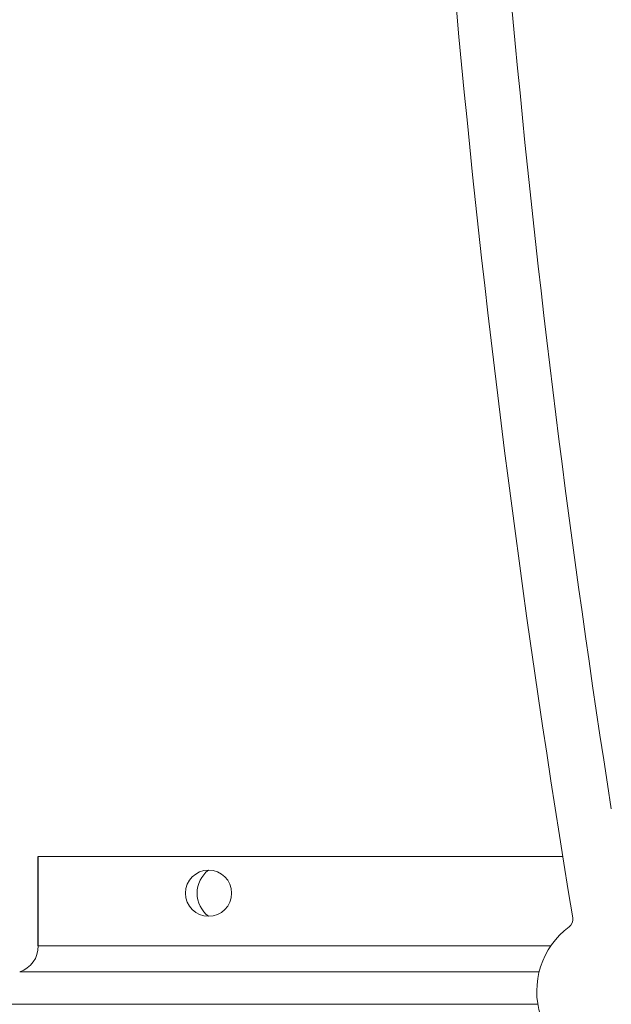
# Model space of a CAD drawing. Extents: x -63 to 82, y -11 to 79.
# Drawn here: x 54 to 58, y 6 to 13 of the extents above; entities that cross this region are included whole.
import ezdxf

# ---------------------------------------------------------------- set-up
doc = ezdxf.new("R2010")
doc.units = 0
doc.header["$MEASUREMENT"] = 0
doc.layers.get('0').update_dxf_attribs({"linetype": 'CONTINUOUS', "lineweight": 15})
doc.layers.add('Text', color=7, linetype='CONTINUOUS')

# ---------------------------------------------------------------- blocks, each defined once
blk = doc.blocks.new('CON-X Crown')
for centre, radius, start, end in [((83.4865, 15.3585), 85.2585, 181.302619, 189.382433), ((83.4865, 15.3585), 84.8835, 181.645984, 188.919872), ((-0.332, 0.9632), 0.543, 126.61144, 268.82771), ((-0.6931, 1.4492), 0.0625, 306.61144, 9.38243)]:
    blk.add_arc(centre, radius, start, end)

msp = doc.modelspace()

# ---------------------------------------------------------------- linework, layer by layer
for p, q in [((54.4371, 7.2154), (57.9868, 7.2154)), ((54.4371, 6.6104), (57.9058, 6.6104)), ((54.3109, 6.4342), (57.8268, 6.4342)), ((57.8181, 6.2154), (53.5609, 6.2154))]:
    msp.add_line(p, q)
msp.add_circle((55.5894, 6.967), 0.1562)
at = {"color": 8}
msp.add_arc((55.7066, 6.967), 0.1953, 126.8699, 233.1301, dxfattribs=at)
msp.add_arc((54.2511, 6.6104), 0.186, 288.7449, 0)
at = {"layer": 'Text'}
msp.add_line((54.4371, 6.6104), (54.4371, 7.2154), dxfattribs=at)

# ---------------------------------------------------------------- block references
msp.add_blockref('CON-X Crown', (58.6859, 5.3404))

doc.saveas('drawing.dxf')
